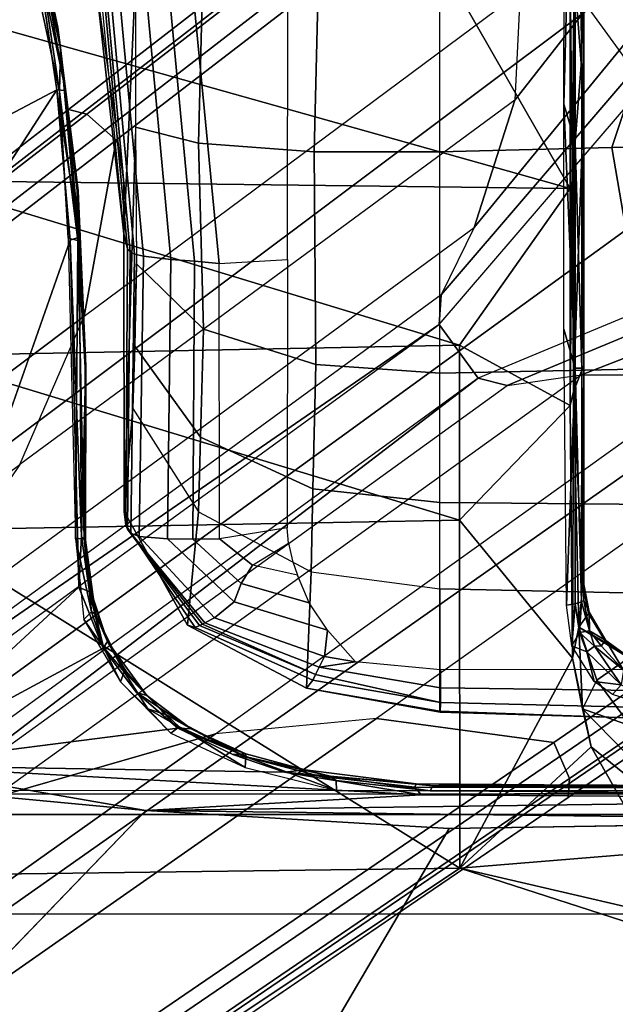
# Model space of a CAD drawing. Units: inches. Extents: x -14 to 241, y -6 to 114.
# Drawn here: x 29 to 30, y 20 to 22 of the extents above; entities that cross this region are included whole.
import ezdxf

# ---------------------------------------------------------------- set-up
doc = ezdxf.new("R2010")
doc.units = ezdxf.units.IN
doc.header["$MEASUREMENT"] = 0
for name, color, linetype in [('SEAT-BASE', 5, 'Continuous'), ('SEAT-CHASSIS', 5, 'Continuous'), ('SEAT-FABRIC', 5, 'Continuous')]:
    doc.layers.add(name, color=color, linetype=linetype)

# ---------------------------------------------------------------- blocks, each defined once
blk = doc.blocks.new('1COSM_MIDBACK_ARMS_0T')
at = {"layer": 'SEAT-BASE'}
for points in [[(-7.2914, 10.7637, 4.6922), (-0.4658, 1.9393, 7.7766), (-0.508, 1.9129, 7.8018), (-7.3323, 10.7417, 4.7197)], [(-7.2698, 10.763, 4.6427), (-0.4424, 1.9419, 7.726), (-0.4658, 1.9393, 7.7766), (-7.2914, 10.7637, 4.6922)], [(-0.4424, 1.9419, 7.726), (-0.9754, 2.6298, 7.4436), (-6.8454, 10.211, 4.77), (-7.2698, 10.763, 4.6427)], [(-7.3323, 10.7417, 4.7197), (-0.508, 1.9129, 7.8018), (-0.7962, 1.7036, 7.8317), (-7.4859, 10.63, 4.7496)], [(-7.4859, 10.63, 4.7496), (-0.7962, 1.7036, 7.8317), (-1.0852, 1.4936, 7.8418), (-7.6412, 10.5172, 4.7597)], [(-7.6412, 10.5172, 4.7597), (-1.0852, 1.4936, 7.8418), (-1.3742, 1.2836, 7.8317), (-7.7965, 10.4044, 4.7496)], [(-7.7965, 10.4044, 4.7496), (-1.3742, 1.2836, 7.8317), (-1.6623, 1.0743, 7.8018), (-7.9501, 10.2928, 4.7197)], [(-7.9501, 10.2928, 4.7197), (-1.6623, 1.0743, 7.8018), (-1.7004, 1.0423, 7.7766), (-7.9837, 10.2607, 4.6922)], [(-7.9837, 10.2607, 4.6922), (-1.7004, 1.0423, 7.7766), (-1.7101, 1.0208, 7.726), (-7.9897, 10.2399, 4.6427)], [(-7.9897, 10.2399, 4.6427), (-7.5959, 9.6658, 4.77), (-2.1997, 1.7404, 7.4436), (-1.7101, 1.0208, 7.726)], [(-6.8519, 10.1815, 4.7009), (-0.9834, 2.5971, 7.3655), (-0.9754, 2.6298, 7.4436), (-6.8454, 10.211, 4.77)], [(-6.8892, 10.1359, 4.6539), (-1.0298, 2.5447, 7.3173), (-0.9834, 2.5971, 7.3655), (-6.8519, 10.1815, 4.7009)], [(-6.9772, 10.0734, 4.5728), (-1.343, 2.6014, 7.1322), (-1.0298, 2.5447, 7.3173), (-6.8892, 10.1359, 4.6539)], [(-6.9772, 10.0734, 4.5728), (-1.343, 2.6014, 7.1322), (-1.0298, 2.5447, 7.3173), (-6.8892, 10.1359, 4.6539)], [(-7.0442, 10.0311, 4.4629), (-1.6073, 2.7163, 6.9012), (-1.343, 2.6014, 7.1322), (-6.9772, 10.0734, 4.5728)], [(-7.0442, 10.0311, 4.4629), (-1.6073, 2.7163, 6.9012), (-1.343, 2.6014, 7.1322), (-6.9772, 10.0734, 4.5728)], [(-7.1552, 9.976, 4.0039), (-7.0015, 9.7371, 3.5866), (-1.3582, 1.9698, 5.1688), (-2.1944, 3.1839, 6.0034)], [(-2.35, 3.0708, 6.0034), (-1.4537, 1.9004, 5.1688), (-7.097, 9.6677, 3.5866), (-7.2766, 9.8878, 4.0039)], [(-7.3634, 9.7992, 4.4629), (-2.0867, 2.368, 6.9012), (-2.2003, 2.7638, 6.4814), (-7.2999, 9.86, 4.2405)], [(-7.3634, 9.7992, 4.4629), (-2.0867, 2.368, 6.9012), (-2.2003, 2.7638, 6.4814), (-7.2999, 9.86, 4.2405)], [(-7.4243, 9.7486, 4.5728), (-2.0591, 2.0811, 7.1322), (-2.0867, 2.368, 6.9012), (-7.3634, 9.7992, 4.4629)], [(-7.4243, 9.7486, 4.5728), (-2.0591, 2.0811, 7.1322), (-2.0867, 2.368, 6.9012), (-7.3634, 9.7992, 4.4629)], [(-7.5109, 9.6842, 4.6539), (-2.102, 1.7658, 7.3173), (-2.0591, 2.0811, 7.1322), (-7.4243, 9.7486, 4.5728)], [(-7.5109, 9.6842, 4.6539), (-2.102, 1.7658, 7.3173), (-2.0591, 2.0811, 7.1322), (-7.4243, 9.7486, 4.5728)], [(-1.3582, 1.9698, 5.1688), (-1.4537, 1.9004, 5.1688), (-7.097, 9.6677, 3.5866), (-7.0015, 9.7371, 3.5866)], [(-7.5658, 9.6628, 4.7009), (-2.1661, 1.7378, 7.3655), (-2.102, 1.7658, 7.3173), (-7.5109, 9.6842, 4.6539)], [(-7.5959, 9.6658, 4.77), (-2.1997, 1.7404, 7.4436), (-2.1661, 1.7378, 7.3655), (-7.5658, 9.6628, 4.7009)], [(-1.3052, 1.9665, 6.3616), (-2.1944, 3.1839, 6.0034), (-1.9486, 2.9467, 6.4814), (-1.1852, 1.9075, 6.8147)], [(-2.1944, 3.1839, 6.0034), (-2.1944, 3.1839, 6.0034), (-1.3582, 1.9698, 5.1688), (-1.3052, 1.9665, 6.3616)], [(-1.4479, 1.7166, 6.8147), (-2.2003, 2.7638, 6.4814), (-2.35, 3.0708, 6.0034), (-1.4669, 1.849, 6.3616)], [(-1.4669, 1.849, 6.3616), (-1.4537, 1.9004, 5.1688), (-2.35, 3.0708, 6.0034)], [(-1.9486, 2.9467, 6.4814), (-1.1852, 1.9075, 6.8147), (-0.9585, 1.8354, 7.183), (-1.6073, 2.7163, 6.9012)], [(-2.0867, 2.368, 6.9012), (-1.4493, 1.4787, 7.183), (-1.4479, 1.7166, 6.8147), (-2.2003, 2.7638, 6.4814)], [(-0.9585, 1.8354, 7.183), (-1.6073, 2.7163, 6.9012), (-1.343, 2.6014, 7.1322), (-0.7657, 1.826, 7.3847)], [(-0.9834, 2.5971, 7.3655), (-0.4849, 1.9517, 7.5804), (-0.4759, 1.9843, 7.6596), (-0.9754, 2.6298, 7.4436)], [(-0.4759, 1.9843, 7.6596), (-0.4759, 1.9843, 7.6596), (-0.9754, 2.6298, 7.4436), (-0.4424, 1.9419, 7.726)], [(-1.343, 2.6014, 7.1322), (-0.7657, 1.826, 7.3847), (-0.5329, 1.8989, 7.5321), (-1.0298, 2.5447, 7.3173)], [(-1.0298, 2.5447, 7.3173), (-0.5329, 1.8989, 7.5321), (-0.4849, 1.9517, 7.5804), (-0.9834, 2.5971, 7.3655)], [(-1.5, 1.2924, 7.3847), (-2.0591, 2.0811, 7.1322), (-2.0867, 2.368, 6.9012), (-1.4493, 1.4787, 7.183)], [(-2.102, 1.7658, 7.3173), (-1.6412, 1.0936, 7.5321), (-1.5, 1.2924, 7.3847), (-2.0591, 2.0811, 7.1322)], [(-1.1535, 1.1794, 5.2912), (-1.4537, 1.9004, 5.1688), (-1.3582, 1.9698, 5.1688), (-0.7652, 1.4615, 5.2912)], [(-1.3052, 1.9665, 6.3616), (-1.3582, 1.9698, 5.1688), (-0.7652, 1.4615, 5.2912), (-0.7379, 1.4807, 6.5295)], [(-1.1852, 1.9075, 6.8147), (-1.3052, 1.9665, 6.3616), (-0.7379, 1.4807, 6.5295), (-0.6664, 1.4827, 7.024)], [(-1.1802, 1.1593, 6.5295), (-1.1535, 1.1794, 5.2912), (-1.4537, 1.9004, 5.1688), (-1.4669, 1.849, 6.3616)], [(-0.9585, 1.8354, 7.183), (-1.1852, 1.9075, 6.8147), (-0.6664, 1.4827, 7.024), (-0.5367, 1.5053, 7.3408)], [(-1.2042, 1.092, 7.024), (-1.1802, 1.1593, 6.5295), (-1.4669, 1.849, 6.3616), (-1.4479, 1.7166, 6.8147)], [(-0.7657, 1.826, 7.3847), (-0.9585, 1.8354, 7.183), (-0.5367, 1.5053, 7.3408), (-0.4276, 1.5653, 7.4928)], [(-2.1661, 1.7378, 7.3655), (-1.7063, 1.0642, 7.5804), (-1.6413, 1.0936, 7.5321), (-2.102, 1.7658, 7.3173)], [(-2.1997, 1.7404, 7.4436), (-1.7401, 1.0658, 7.6596), (-1.7063, 1.0642, 7.5804), (-2.1661, 1.7378, 7.3655)], [(-1.7101, 1.0208, 7.726), (-2.1997, 1.7404, 7.4436), (-1.7401, 1.0658, 7.6596)], [(-1.2657, 0.9756, 7.3408), (-1.2042, 1.092, 7.024), (-1.4479, 1.7166, 6.8147), (-1.4493, 1.4787, 7.183)], [(-1.0852, 1.4936, 7.8418), (-0.8526, 1.1736, 7.9511), (-0.4449, 1.415, 7.9388), (-0.7962, 1.7036, 7.8317)]]:
    blk.add_3dface(points, dxfattribs=at)
at = {"layer": 'SEAT-CHASSIS'}
for points in [[(-2.2304, 2.9451, 17.1789), (-3.7742, 4.037, 17.4544), (-3.7742, 0, 17.4544), (-2.2303, 0, 17.1789)], [(-3.5598, 3.7805, 17.5722), (-3.5598, 3.7805, 17.5722), (-2.5748, 1.1622, 17.4404), (-2.3258, 1.9329, 17.4093)], [(-3.5598, 3.7805, 17.5722), (-3.5598, 3.7805, 17.5722), (-2.3258, 1.9329, 17.4093), (-2.338, 2.8975, 17.3673)], [(-2.2231, 2.4917, 14.4659), (-2.2231, 2.4917, 14.4659), (-3.3692, 3.5977, 15.3348), (-2.1961, 2.7819, 14.4562)], [(-2.2304, 2.9451, 17.1789), (-2.2303, 0, 17.1789), (-2.1937, 0, 17.1513), (-2.1938, 2.9451, 17.1513)], [(-2.2231, 2.4917, 14.4659), (-2.2231, 2.4917, 14.4659), (-2.1428, 2.9547, 14.4475), (-2.1952, 2.0017, 14.4752)], [(-2.1428, 2.9547, 14.4475), (-2.1428, 2.9547, 14.4475), (-2.2231, 2.4917, 14.4659), (-2.1961, 2.7819, 14.4562)], [(-2.1549, 2.2454, 14.4736), (-2.1549, 2.2454, 14.4736), (-2.1952, 2.0017, 14.4752), (-2.1428, 2.9547, 14.4475)], [(-2.1938, 2.9451, 17.1513), (-2.1937, 0, 17.1513), (-2.1878, 0, 17.1058), (-2.188, 2.9451, 17.1059)], [(-2.0767, 2.435, 14.4743), (-2.0767, 2.435, 14.4743), (-2.1549, 2.2454, 14.4736), (-2.1428, 2.9547, 14.4475)], [(-1.8256, 2.611, 14.4886), (-1.8256, 2.611, 14.4886), (-2.1428, 2.9547, 14.4475), (-1.2077, 2.6265, 14.5417)], [(-2.1428, 2.9547, 14.4475), (-2.1428, 2.9547, 14.4475), (-1.9339, 2.5676, 14.4821), (-2.0767, 2.435, 14.4743)], [(-1.8256, 2.611, 14.4886), (-1.8256, 2.611, 14.4886), (-1.9339, 2.5676, 14.4821), (-2.1428, 2.9547, 14.4475)], [(-1.7242, 2.8982, 17.2822), (-1.7242, 2.8982, 17.2822), (-2.338, 2.8975, 17.3673), (-2.3258, 1.9329, 17.4093)], [(-1.7242, 2.8982, 17.2822), (-1.7242, 2.8982, 17.2822), (-2.3258, 1.9329, 17.4093), (-1.7062, 1.9337, 17.3664)], [(-1.7062, 1.9337, 17.3664), (-1.7062, 1.9337, 17.3664), (-1.4138, 2.8984, 17.2586), (-1.7242, 2.8982, 17.2822)], [(-1.3947, 1.9339, 17.3565), (-1.3947, 1.9339, 17.3565), (-1.4138, 2.8984, 17.2586), (-1.7062, 1.9337, 17.3664)], [(-1.1019, 2.8985, 17.251), (-1.1019, 2.8985, 17.251), (-1.4138, 2.8984, 17.2586), (-1.3947, 1.9339, 17.3565)], [(-1.3947, 1.9339, 17.3565), (-1.3947, 1.9339, 17.3565), (-1.116, 1.7368, 17.3767), (-1.1019, 2.8985, 17.251)], [(-0.7897, 2.8984, 17.2565), (-0.7897, 2.8984, 17.2565), (-1.1019, 2.8985, 17.251), (-1.116, 1.7368, 17.3767)], [(-1.116, 1.7368, 17.3767), (-1.116, 1.7368, 17.3767), (-0.7705, 1.934, 17.3613), (-0.7897, 2.8984, 17.2565)], [(-0.9431, 2.6454, 14.65), (-0.9431, 2.6454, 14.65), (-0.6832, 2.6845, 14.6633), (-0.6804, 2.7025, 14.6749)], [(-0.6215, 2.6922, 14.612), (-0.6215, 2.6922, 14.612), (-0.5756, 2.7071, 14.6566), (-0.8655, 2.6436, 14.639)], [(-0.5756, 2.7071, 14.6566), (-0.5756, 2.7071, 14.6566), (-0.6832, 2.6845, 14.6633), (-0.8655, 2.6436, 14.639)], [(-0.6832, 2.6845, 14.6633), (-0.6832, 2.6845, 14.6633), (-0.9431, 2.6454, 14.65), (-0.8655, 2.6436, 14.639)], [(-0.6839, 2.6881, 14.5893), (-0.6839, 2.6881, 14.5893), (-0.6215, 2.6922, 14.612), (-0.9417, 2.6346, 14.5768)], [(-0.8292, 2.6482, 14.6015), (-0.8292, 2.6482, 14.6015), (-0.9417, 2.6346, 14.5768), (-0.6215, 2.6922, 14.612)], [(-0.9402, 2.6503, 14.5645), (-0.9402, 2.6503, 14.5645), (-0.6839, 2.6881, 14.5893), (-0.9417, 2.6346, 14.5768)], [(-0.8655, 2.6436, 14.639), (-0.8655, 2.6436, 14.639), (-0.8292, 2.6482, 14.6015), (-0.6215, 2.6922, 14.612)], [(-0.9402, 2.6503, 14.5645), (-0.9402, 2.6503, 14.5645), (-1.2027, 2.6107, 14.554), (-1.2077, 2.6265, 14.5417)], [(-0.9417, 2.6346, 14.5768), (-0.9417, 2.6346, 14.5768), (-1.2027, 2.6107, 14.554), (-0.9402, 2.6503, 14.5645)], [(-1.1201, 2.6125, 14.5774), (-1.1201, 2.6125, 14.5774), (-0.9417, 2.6346, 14.5768), (-0.8292, 2.6482, 14.6015)], [(-1.1198, 2.614, 14.6124), (-1.1198, 2.614, 14.6124), (-1.1201, 2.6125, 14.5774), (-0.8292, 2.6482, 14.6015)], [(-1.1198, 2.614, 14.6124), (-1.1198, 2.614, 14.6124), (-0.8292, 2.6482, 14.6015), (-0.8655, 2.6436, 14.639)], [(-1.2084, 2.6129, 14.6203), (-1.2084, 2.6129, 14.6203), (-1.2045, 2.6301, 14.6319), (-1.7386, 2.6172, 14.5842)], [(-1.2084, 2.6129, 14.6203), (-1.2084, 2.6129, 14.6203), (-0.8655, 2.6436, 14.639), (-0.9431, 2.6454, 14.65)], [(-0.9431, 2.6454, 14.65), (-0.9431, 2.6454, 14.65), (-1.2045, 2.6301, 14.6319), (-1.2084, 2.6129, 14.6203)], [(-1.1198, 2.614, 14.6124), (-1.1198, 2.614, 14.6124), (-0.8655, 2.6436, 14.639), (-1.2084, 2.6129, 14.6203)], [(-1.1201, 2.6125, 14.5774), (-1.1201, 2.6125, 14.5774), (-1.2027, 2.6107, 14.554), (-0.9417, 2.6346, 14.5768)], [(-1.8696, 2.5883, 14.564), (-1.8696, 2.5883, 14.564), (-1.7386, 2.6172, 14.5842), (-1.8833, 2.602, 14.573)], [(-1.7386, 2.6172, 14.5842), (-1.7386, 2.6172, 14.5842), (-1.8696, 2.5883, 14.564), (-1.7399, 2.6015, 14.5663)], [(-1.2077, 2.6265, 14.5417), (-1.2077, 2.6265, 14.5417), (-1.7356, 2.6063, 14.5029), (-1.8256, 2.611, 14.4886)], [(-1.7386, 2.6172, 14.5842), (-1.7386, 2.6172, 14.5842), (-1.7399, 2.6015, 14.5663), (-1.2084, 2.6129, 14.6203)], [(-1.4345, 2.6001, 14.5854), (-1.4345, 2.6001, 14.5854), (-1.2084, 2.6129, 14.6203), (-1.7399, 2.6015, 14.5663)], [(-1.2077, 2.6265, 14.5417), (-1.2077, 2.6265, 14.5417), (-1.2027, 2.6107, 14.554), (-1.7356, 2.6063, 14.5029)], [(-1.4345, 2.6001, 14.5854), (-1.4345, 2.6001, 14.5854), (-1.1198, 2.614, 14.6124), (-1.2084, 2.6129, 14.6203)], [(-1.1198, 2.614, 14.6124), (-1.1198, 2.614, 14.6124), (-1.4345, 2.6001, 14.5854), (-1.1201, 2.6125, 14.5774)], [(-1.4345, 2.6001, 14.5854), (-1.4345, 2.6001, 14.5854), (-1.4323, 2.5989, 14.5506), (-1.1201, 2.6125, 14.5774)], [(-1.4323, 2.5989, 14.5506), (-1.4323, 2.5989, 14.5506), (-1.2027, 2.6107, 14.554), (-1.1201, 2.6125, 14.5774)], [(-1.994, 2.5368, 14.5638), (-1.994, 2.5368, 14.5638), (-1.9321, 2.5673, 14.5636), (-1.8833, 2.602, 14.573)], [(-1.9339, 2.5676, 14.4821), (-1.9339, 2.5676, 14.4821), (-1.8256, 2.611, 14.4886), (-1.8338, 2.5924, 14.5009)], [(-1.8833, 2.602, 14.573), (-1.8833, 2.602, 14.573), (-1.9321, 2.5673, 14.5636), (-1.8696, 2.5883, 14.564)], [(-1.7399, 2.6015, 14.5663), (-1.7399, 2.6015, 14.5663), (-1.8735, 2.5813, 14.5476), (-1.742, 2.5991, 14.5235)], [(-1.8696, 2.5883, 14.564), (-1.8696, 2.5883, 14.564), (-1.8735, 2.5813, 14.5476), (-1.7399, 2.6015, 14.5663)], [(-1.831, 2.5902, 14.516), (-1.831, 2.5902, 14.516), (-1.742, 2.5991, 14.5235), (-1.8735, 2.5813, 14.5476)], [(-1.8338, 2.5924, 14.5009), (-1.8338, 2.5924, 14.5009), (-1.8256, 2.611, 14.4886), (-1.7356, 2.6063, 14.5029)], [(-1.742, 2.5991, 14.5235), (-1.742, 2.5991, 14.5235), (-1.8338, 2.5924, 14.5009), (-1.7356, 2.6063, 14.5029)], [(-1.742, 2.5991, 14.5235), (-1.742, 2.5991, 14.5235), (-1.831, 2.5902, 14.516), (-1.8338, 2.5924, 14.5009)], [(-1.4323, 2.5989, 14.5506), (-1.4323, 2.5989, 14.5506), (-1.742, 2.5991, 14.5235), (-1.7356, 2.6063, 14.5029)], [(-1.742, 2.5991, 14.5235), (-1.742, 2.5991, 14.5235), (-1.4323, 2.5989, 14.5506), (-1.7399, 2.6015, 14.5663)], [(-1.4323, 2.5989, 14.5506), (-1.4323, 2.5989, 14.5506), (-1.4345, 2.6001, 14.5854), (-1.7399, 2.6015, 14.5663)], [(-1.4323, 2.5989, 14.5506), (-1.4323, 2.5989, 14.5506), (-1.7356, 2.6063, 14.5029), (-1.2027, 2.6107, 14.554)], [(-0.6452, 2.5953, 14.3894), (-0.6363, 2.5936, 14.362), (-1.1967, 2.5309, 14.2696), (-1.1036, 2.531, 14.2899)], [(-1.9223, 2.5603, 14.5006), (-1.9223, 2.5603, 14.5006), (-1.8735, 2.5813, 14.5476), (-1.9765, 2.5302, 14.5443)], [(-1.9321, 2.5673, 14.5636), (-1.9321, 2.5673, 14.5636), (-1.9765, 2.5302, 14.5443), (-1.8735, 2.5813, 14.5476)], [(-1.8338, 2.5924, 14.5009), (-1.8338, 2.5924, 14.5009), (-1.9223, 2.5603, 14.5006), (-1.9339, 2.5676, 14.4821)], [(-1.8735, 2.5813, 14.5476), (-1.8735, 2.5813, 14.5476), (-1.8696, 2.5883, 14.564), (-1.9321, 2.5673, 14.5636)], [(-1.831, 2.5902, 14.516), (-1.831, 2.5902, 14.516), (-1.9223, 2.5603, 14.5006), (-1.8338, 2.5924, 14.5009)], [(-1.9223, 2.5603, 14.5006), (-1.9223, 2.5603, 14.5006), (-1.831, 2.5902, 14.516), (-1.8735, 2.5813, 14.5476)], [(-0.7347, 2.5698, 14.462), (-0.7129, 2.5776, 14.3747), (-1.1967, 2.5309, 14.2696), (-1.2231, 2.5244, 14.3568)], [(-0.6363, 2.5936, 14.362), (-0.2469, 2.5342, 13.7993), (-0.743, 2.5103, 13.6429), (-1.1967, 2.5309, 14.2696)], [(-2.0767, 2.435, 14.4743), (-2.0767, 2.435, 14.4743), (-1.9339, 2.5676, 14.4821), (-2.0131, 2.5085, 14.4793)], [(-2.0186, 2.4902, 14.4959), (-2.0186, 2.4902, 14.4959), (-1.9339, 2.5676, 14.4821), (-1.9223, 2.5603, 14.5006)], [(-2.0131, 2.5085, 14.4793), (-2.0131, 2.5085, 14.4793), (-1.9339, 2.5676, 14.4821), (-2.0186, 2.4902, 14.4959)], [(-1.9764, 2.5263, 14.5056), (-1.9764, 2.5263, 14.5056), (-2.0186, 2.4902, 14.4959), (-1.9223, 2.5603, 14.5006)], [(-1.994, 2.5368, 14.5638), (-1.994, 2.5368, 14.5638), (-1.9765, 2.5302, 14.5443), (-1.9321, 2.5673, 14.5636)], [(-1.9764, 2.5263, 14.5056), (-1.9764, 2.5263, 14.5056), (-1.9223, 2.5603, 14.5006), (-1.9765, 2.5302, 14.5443)], [(-0.7403, 2.5573, 14.501), (-0.7382, 2.565, 14.4823), (-1.2286, 2.5197, 14.3773), (-1.2331, 2.5121, 14.3964)], [(-0.7382, 2.565, 14.4823), (-0.7347, 2.5698, 14.462), (-1.2231, 2.5244, 14.3568), (-1.2286, 2.5197, 14.3773)], [(-0.7481, 2.4933, 14.527), (-0.7408, 2.5417, 14.5172), (-1.2364, 2.4961, 14.4136), (-1.2421, 2.4474, 14.4251)], [(-0.7408, 2.5417, 14.5172), (-0.7403, 2.5573, 14.501), (-1.2331, 2.5121, 14.3964), (-1.2364, 2.4961, 14.4136)], [(-2.0856, 2.4471, 14.5607), (-2.0856, 2.4471, 14.5607), (-2.0424, 2.4882, 14.5596), (-1.994, 2.5368, 14.5638)], [(-2.0186, 2.4902, 14.4959), (-2.0186, 2.4902, 14.4959), (-1.9765, 2.5302, 14.5443), (-2.0528, 2.455, 14.5406)], [(-1.9765, 2.5302, 14.5443), (-1.9765, 2.5302, 14.5443), (-2.0424, 2.4882, 14.5596), (-2.0528, 2.455, 14.5406)], [(-1.9765, 2.5302, 14.5443), (-1.9765, 2.5302, 14.5443), (-1.994, 2.5368, 14.5638), (-2.0424, 2.4882, 14.5596)], [(-2.0186, 2.4902, 14.4959), (-2.0186, 2.4902, 14.4959), (-1.9764, 2.5263, 14.5056), (-1.9765, 2.5302, 14.5443)], [(-1.7153, 2.5276, 14.2507), (-1.6909, 2.5303, 14.1624), (-1.8934, 2.4177, 14.1194), (-1.8971, 2.4039, 14.2077)], [(-1.7226, 2.5247, 14.2713), (-1.7153, 2.5276, 14.2507), (-1.8971, 2.4039, 14.2077), (-1.8941, 2.3964, 14.2269)], [(-1.7267, 2.5218, 14.283), (-1.7226, 2.5247, 14.2713), (-1.8941, 2.3964, 14.2269), (-1.8915, 2.3911, 14.2378)], [(-1.6909, 2.5303, 14.1624), (-1.5077, 2.5148, 13.6924), (-1.6916, 2.3983, 13.6271), (-1.8934, 2.4177, 14.1194)], [(-1.2331, 2.5121, 14.3964), (-1.2286, 2.5197, 14.3773), (-1.7226, 2.5247, 14.2713), (-1.7295, 2.5188, 14.291)], [(-1.2286, 2.5197, 14.3773), (-1.2231, 2.5244, 14.3568), (-1.7153, 2.5276, 14.2507), (-1.7226, 2.5247, 14.2713)], [(-1.2231, 2.5244, 14.3568), (-1.1967, 2.5309, 14.2696), (-1.6909, 2.5303, 14.1624), (-1.7153, 2.5276, 14.2507)], [(-1.1967, 2.5309, 14.2696), (-0.743, 2.5103, 13.6429), (-1.0187, 2.5103, 13.5561), (-1.6909, 2.5303, 14.1624)], [(-1.6909, 2.5303, 14.1624), (-1.0187, 2.5103, 13.5561), (-1.2503, 2.5086, 13.5084), (-1.5077, 2.5148, 13.6924)], [(-2.0767, 2.435, 14.4743), (-2.0767, 2.435, 14.4743), (-2.0131, 2.5085, 14.4793), (-2.0778, 2.411, 14.4938)], [(-2.0778, 2.411, 14.4938), (-2.0778, 2.411, 14.4938), (-2.0131, 2.5085, 14.4793), (-2.0186, 2.4902, 14.4959)], [(-1.7295, 2.5188, 14.291), (-1.7267, 2.5218, 14.283), (-1.8915, 2.3911, 14.2378), (-1.8891, 2.3866, 14.2455)], [(-1.7357, 2.504, 14.3091), (-1.7295, 2.5188, 14.291), (-1.8891, 2.3866, 14.2455), (-1.88, 2.3699, 14.2649)], [(-1.2364, 2.4961, 14.4136), (-1.2331, 2.5121, 14.3964), (-1.7295, 2.5188, 14.291), (-1.7357, 2.504, 14.3091)], [(-1.3968, 2.5112, 13.5675), (-1.5077, 2.5148, 13.6924), (-1.6916, 2.3983, 13.6271), (-1.5585, 2.3947, 13.4664)], [(-1.2503, 2.5086, 13.5084), (-1.3968, 2.5112, 13.5675), (-1.5585, 2.3947, 13.4664), (-1.3663, 2.3895, 13.3679)], [(-1.5077, 2.5148, 13.6924), (-1.2503, 2.5086, 13.5084), (-1.3968, 2.5112, 13.5675)], [(-1.0067, 2.5103, 13.5598), (-1.2503, 2.5086, 13.5084), (-1.3663, 2.3895, 13.3679), (-1.0351, 2.398, 13.3752)], [(-0.743, 2.5103, 13.6429), (-1.0067, 2.5103, 13.5598), (-1.0351, 2.398, 13.3752), (-0.5953, 2.3866, 13.4896)], [(-2.2408, 1.0636, 14.5006), (-2.2408, 1.0636, 14.5006), (-2.2549, 1.9519, 14.4927), (-2.2231, 2.4917, 14.4659)], [(-2.2024, 0.9482, 14.496), (-2.2024, 0.9482, 14.496), (-2.2408, 1.0636, 14.5006), (-2.2231, 2.4917, 14.4659)], [(-2.2231, 2.4917, 14.4659), (-2.2231, 2.4917, 14.4659), (-2.1952, 2.0017, 14.4752), (-2.2024, 0.9482, 14.496)], [(-2.0778, 2.411, 14.4938), (-2.0778, 2.411, 14.4938), (-2.0186, 2.4902, 14.4959), (-2.0528, 2.455, 14.5406)], [(-1.7398, 2.4536, 14.3224), (-1.7357, 2.504, 14.3091), (-1.88, 2.3699, 14.2649), (-1.8515, 2.3346, 14.2908)], [(-1.2421, 2.4474, 14.4251), (-1.2364, 2.4961, 14.4136), (-1.7357, 2.504, 14.3091), (-1.7398, 2.4536, 14.3224)], [(-0.755, 2.4513, 14.5275), (-0.7481, 2.4933, 14.527), (-1.2421, 2.4474, 14.4251), (-1.2456, 2.4051, 14.4266)], [(-2.0856, 2.4471, 14.5607), (-2.0856, 2.4471, 14.5607), (-2.0742, 2.4326, 14.5511), (-2.0424, 2.4882, 14.5596)], [(-2.0424, 2.4882, 14.5596), (-2.0424, 2.4882, 14.5596), (-2.0742, 2.4326, 14.5511), (-2.0528, 2.455, 14.5406)], [(-2.1275, 2.3142, 14.5465), (-2.1275, 2.3142, 14.5465), (-2.0778, 2.411, 14.4938), (-2.0528, 2.455, 14.5406)], [(-2.1275, 2.3142, 14.5465), (-2.1275, 2.3142, 14.5465), (-2.0528, 2.455, 14.5406), (-2.0742, 2.4326, 14.5511)], [(-2.1468, 2.3151, 14.5593), (-2.1468, 2.3151, 14.5593), (-2.0742, 2.4326, 14.5511), (-2.0856, 2.4471, 14.5607)], [(-1.7401, 2.4083, 14.3249), (-1.7398, 2.4536, 14.3224), (-1.8515, 2.3346, 14.2908), (-1.8191, 2.322, 14.306)], [(-1.2456, 2.4051, 14.4266), (-1.2421, 2.4474, 14.4251), (-1.7398, 2.4536, 14.3224), (-1.7401, 2.4083, 14.3249)], [(-0.7628, 2.408, 14.5263), (-0.755, 2.4513, 14.5275), (-1.2456, 2.4051, 14.4266), (-1.2493, 2.3616, 14.4262)], [(-2.0767, 2.435, 14.4743), (-2.0767, 2.435, 14.4743), (-2.1233, 2.3369, 14.4755), (-2.1549, 2.2454, 14.4736)], [(-2.0742, 2.4326, 14.5511), (-2.0742, 2.4326, 14.5511), (-2.1468, 2.3151, 14.5593), (-2.1275, 2.3142, 14.5465)], [(-2.0767, 2.435, 14.4743), (-2.0767, 2.435, 14.4743), (-2.1222, 2.3138, 14.4934), (-2.1233, 2.3369, 14.4755)], [(-2.1222, 2.3138, 14.4934), (-2.1222, 2.3138, 14.4934), (-2.0767, 2.435, 14.4743), (-2.0778, 2.411, 14.4938)], [(-2.0778, 2.411, 14.4938), (-2.0778, 2.411, 14.4938), (-2.1275, 2.3142, 14.5465), (-2.1222, 2.3138, 14.4934)], [(-1.8971, 2.4039, 14.2077), (-1.8934, 2.4177, 14.1194), (-2.0052, 2.206, 14.0929), (-1.9914, 2.1948, 14.1825)], [(-1.8934, 2.4177, 14.1194), (-1.6916, 2.3983, 13.6271), (-1.7981, 2.1974, 13.5922), (-2.0052, 2.206, 14.0929)], [(-1.8941, 2.3964, 14.2269), (-1.8971, 2.4039, 14.2077), (-1.9914, 2.1948, 14.1825), (-1.981, 2.1897, 14.2016)], [(-1.7396, 2.3608, 14.3255), (-1.7401, 2.4083, 14.3249), (-1.8191, 2.322, 14.306), (-1.7863, 2.3022, 14.3159)], [(-1.2493, 2.3616, 14.4262), (-1.2456, 2.4051, 14.4266), (-1.7401, 2.4083, 14.3249), (-1.7396, 2.3608, 14.3255)], [(-0.7319, 2.2389, 14.5326), (-0.7628, 2.408, 14.5263), (-1.2493, 2.3616, 14.4262), (-1.2424, 2.2395, 14.4277)], [(-1.8915, 2.3911, 14.2378), (-1.8941, 2.3964, 14.2269), (-1.981, 2.1897, 14.2016)], [(-1.8891, 2.3866, 14.2455), (-1.8915, 2.3911, 14.2378), (-1.981, 2.1897, 14.2016), (-1.968, 2.1834, 14.2204)], [(-1.88, 2.3699, 14.2649), (-1.8891, 2.3866, 14.2455), (-1.968, 2.1834, 14.2204), (-1.9491, 2.1737, 14.2416)], [(-1.5585, 2.3947, 13.4664), (-1.6916, 2.3983, 13.6271), (-1.7981, 2.1974, 13.5922), (-1.6503, 2.1944, 13.4132)], [(-1.3663, 2.3895, 13.3679), (-1.5585, 2.3947, 13.4664), (-1.6503, 2.1944, 13.4132), (-1.4294, 2.1895, 13.2967)], [(-1.0351, 2.398, 13.3752), (-1.3663, 2.3895, 13.3679), (-1.4294, 2.1895, 13.2967), (-1.0507, 2.1925, 13.2859)], [(-0.5953, 2.3866, 13.4896), (-1.0351, 2.398, 13.3752), (-1.0507, 2.1925, 13.2859), (-0.4649, 2.1783, 13.429)], [(-1.8515, 2.3346, 14.2908), (-1.88, 2.3699, 14.2649), (-1.9491, 2.1737, 14.2416), (-1.9023, 2.1687, 14.2757)], [(-1.7201, 2.2401, 14.3295), (-1.7396, 2.3608, 14.3255), (-1.7863, 2.3022, 14.3159), (-1.7475, 2.238, 14.3238)], [(-1.2493, 2.3616, 14.4262), (-1.2424, 2.2395, 14.4277), (-1.7201, 2.2401, 14.3295), (-1.7396, 2.3608, 14.3255)], [(-2.1509, 2.2084, 14.4939), (-2.1509, 2.2084, 14.4939), (-2.1549, 2.2454, 14.4736), (-2.1233, 2.3369, 14.4755)], [(-2.1509, 2.2084, 14.4939), (-2.1509, 2.2084, 14.4939), (-2.1233, 2.3369, 14.4755), (-2.1222, 2.3138, 14.4934)], [(-1.8191, 2.322, 14.306), (-1.8515, 2.3346, 14.2908), (-1.9023, 2.1687, 14.2757), (-1.8537, 2.2015, 14.2976)], [(-2.1468, 2.3151, 14.5593), (-2.1468, 2.3151, 14.5593), (-2.1877, 2.1524, 14.5661), (-2.1275, 2.3142, 14.5465)], [(-2.1275, 2.3142, 14.5465), (-2.1275, 2.3142, 14.5465), (-2.1877, 2.1524, 14.5661), (-2.1695, 2.1531, 14.5543)], [(-2.162, 2.1641, 14.5367), (-2.162, 2.1641, 14.5367), (-2.1275, 2.3142, 14.5465), (-2.1695, 2.1531, 14.5543)], [(-2.162, 2.1641, 14.5367), (-2.162, 2.1641, 14.5367), (-2.1509, 2.2084, 14.4939), (-2.1275, 2.3142, 14.5465)], [(-2.1275, 2.3142, 14.5465), (-2.1275, 2.3142, 14.5465), (-2.1509, 2.2084, 14.4939), (-2.1222, 2.3138, 14.4934)], [(-1.7863, 2.3022, 14.3159), (-1.8191, 2.322, 14.306), (-1.8537, 2.2015, 14.2976), (-1.8044, 2.2222, 14.3121)], [(-1.7863, 2.3022, 14.3159), (-1.7475, 2.238, 14.3238), (-1.7789, 2.2309, 14.3174), (-1.8044, 2.2222, 14.3121)], [(-2.1952, 2.0017, 14.4752), (-2.1952, 2.0017, 14.4752), (-2.1549, 2.2454, 14.4736), (-2.1817, 2.0129, 14.4839)], [(-2.1759, 2.0106, 14.495), (-2.1759, 2.0106, 14.495), (-2.1817, 2.0129, 14.4839), (-2.1549, 2.2454, 14.4736)], [(-2.1549, 2.2454, 14.4736), (-2.1549, 2.2454, 14.4736), (-2.1509, 2.2084, 14.4939), (-2.1759, 2.0106, 14.495)], [(-2.1759, 2.0106, 14.495), (-2.1759, 2.0106, 14.495), (-2.1509, 2.2084, 14.4939), (-2.162, 2.1641, 14.5367)], [(-1.9914, 2.1948, 14.1825), (-2.0052, 2.206, 14.0929), (-2.0479, 1.968, 14.127), (-2.0311, 1.9675, 14.1683)], [(-2.0479, 1.968, 14.127), (-2.0052, 2.206, 14.0929), (-2.0464, 1.9685, 14.0748)], [(-2.0052, 2.206, 14.0929), (-1.7981, 2.1974, 13.5922), (-1.8284, 1.9685, 13.5797), (-2.0464, 1.9685, 14.0748)], [(-1.981, 2.1897, 14.2016), (-1.9914, 2.1948, 14.1825), (-2.0311, 1.9675, 14.1683), (-2.031, 1.9675, 14.1685)], [(-1.6503, 2.1944, 13.4132), (-1.7981, 2.1974, 13.5922), (-1.8284, 1.9685, 13.5797), (-1.6748, 1.9685, 13.3957)], [(-1.4294, 2.1895, 13.2967), (-1.6503, 2.1944, 13.4132), (-1.6748, 1.9685, 13.3957), (-1.4445, 1.9685, 13.2746)], [(-1.0507, 2.1925, 13.2859), (-1.4294, 2.1895, 13.2967), (-1.4445, 1.9685, 13.2746), (-1.0507, 1.9685, 13.259)], [(-0.4649, 2.1783, 13.429), (-1.0507, 2.1925, 13.2859), (-1.0507, 1.9685, 13.259), (-0.3228, 1.9685, 13.4338)], [(-1.968, 2.1834, 14.2204), (-1.981, 2.1897, 14.2016), (-2.031, 1.9675, 14.1685), (-2.005, 1.9673, 14.205)], [(-1.9583, 2.1188, 14.2396), (-1.968, 2.1834, 14.2204), (-2.005, 1.9673, 14.205), (-1.973, 1.9674, 14.2366)], [(-1.9491, 2.1737, 14.2416), (-1.968, 2.1834, 14.2204), (-1.9583, 2.1188, 14.2396)], [(-1.9023, 2.1687, 14.2757), (-1.9491, 2.1737, 14.2416), (-1.9583, 2.1188, 14.2396)], [(-2.1695, 2.1531, 14.5543), (-2.1695, 2.1531, 14.5543), (-2.1882, 1.9861, 14.5647), (-2.162, 2.1641, 14.5367)], [(-2.1794, 1.9811, 14.5439), (-2.1794, 1.9811, 14.5439), (-2.162, 2.1641, 14.5367), (-2.1882, 1.9861, 14.5647)], [(-2.1759, 2.0106, 14.495), (-2.1759, 2.0106, 14.495), (-2.162, 2.1641, 14.5367), (-2.1794, 1.9811, 14.5439)], [(-2.1877, 2.1524, 14.5661), (-2.1877, 2.1524, 14.5661), (-2.1882, 1.9861, 14.5647), (-2.1695, 2.1531, 14.5543)], [(-2.2024, 0.9482, 14.496), (-2.2024, 0.9482, 14.496), (-2.1952, 2.0017, 14.4752), (-2.1837, 0.9487, 14.5092)], [(-2.1952, 2.0017, 14.4752), (-2.1952, 2.0017, 14.4752), (-2.1817, 2.0129, 14.4839), (-2.1837, 0.9487, 14.5092)], [(-2.1759, 2.0106, 14.495), (-2.1759, 2.0106, 14.495), (-2.1837, 0.9487, 14.5092), (-2.1817, 2.0129, 14.4839)], [(-2.1767, 1.9302, 14.506), (-2.1767, 1.9302, 14.506), (-2.1837, 0.9487, 14.5092), (-2.1759, 2.0106, 14.495)], [(-2.1794, 1.9811, 14.5439), (-2.1794, 1.9811, 14.5439), (-2.1767, 1.9302, 14.506), (-2.1759, 2.0106, 14.495)], [(-2.1872, 0, 14.5757), (-2.1872, 0, 14.5757), (-2.1882, 1.9861, 14.5647), (-2.1938, 0.9292, 14.5866)], [(-2.1872, 0, 14.5757), (-2.1872, 0, 14.5757), (-2.1794, 1.9811, 14.5439), (-2.1882, 1.9861, 14.5647)], [(-2.1794, 1.9811, 14.5439), (-2.1794, 1.9811, 14.5439), (-2.1872, 0, 14.5757), (-2.1812, 0.9635, 14.5247)], [(-2.1812, 0.9635, 14.5247), (-2.1812, 0.9635, 14.5247), (-2.1767, 1.9302, 14.506), (-2.1794, 1.9811, 14.5439)], [(-2.0464, 1.9685, 14.0748), (-1.8284, 1.9685, 13.5797), (-1.8371, 1.5847, 13.5723), (-2.0588, 1.6173, 14.0805)], [(-2.0464, 1.9685, 14.0748), (-2.0588, 1.6173, 14.0805), (-2.058, 1.6309, 14.1245), (-2.0479, 1.968, 14.127)], [(-2.0479, 1.968, 14.127), (-2.058, 1.6309, 14.1245), (-2.04, 1.602, 14.1687), (-2.031, 1.9675, 14.1685)], [(-2.031, 1.9675, 14.1685), (-2.04, 1.602, 14.1687), (-2.0101, 1.5776, 14.209), (-2.005, 1.9673, 14.205)], [(-2.005, 1.9673, 14.205), (-2.0101, 1.5776, 14.209), (-1.9722, 1.5562, 14.2439), (-1.973, 1.9674, 14.2366)], [(-1.8284, 1.9685, 13.5797), (-1.6748, 1.9685, 13.3957), (-1.6782, 1.5853, 13.3825), (-1.8371, 1.5847, 13.5723)], [(-1.6748, 1.9685, 13.3957), (-1.4445, 1.9685, 13.2746), (-1.4372, 1.5952, 13.2584), (-1.6782, 1.5853, 13.3825)], [(-1.4445, 1.9685, 13.2746), (-1.0507, 1.9685, 13.259), (-1.0428, 1.6626, 13.2491), (-1.4372, 1.5952, 13.2584)], [(-0.683, 1.5426, 13.3387), (-1.0428, 1.6626, 13.2491), (-1.0507, 1.9685, 13.259), (-0.3228, 1.9685, 13.4338)], [(-2.3258, 1.9329, 17.4093), (-2.3258, 1.9329, 17.4093), (-2.5748, 1.1622, 17.4404), (-2.4406, 1.4376, 17.4292)], [(-2.4406, 1.4376, 17.4292), (-2.4406, 1.4376, 17.4292), (-2.2977, 1.5927, 17.4171), (-2.3258, 1.9329, 17.4093)], [(-1.7062, 1.9337, 17.3664), (-1.7062, 1.9337, 17.3664), (-2.3258, 1.9329, 17.4093), (-1.9522, 1.7326, 17.3918)], [(-2.2977, 1.5927, 17.4171), (-2.2977, 1.5927, 17.4171), (-2.1095, 1.6991, 17.4026), (-2.3258, 1.9329, 17.4093)], [(-1.9522, 1.7326, 17.3918), (-1.9522, 1.7326, 17.3918), (-2.3258, 1.9329, 17.4093), (-2.1095, 1.6991, 17.4026)], [(-2.1812, 0.9635, 14.5247), (-2.1812, 0.9635, 14.5247), (-2.1837, 0.9487, 14.5092), (-2.1767, 1.9302, 14.506)], [(-1.7062, 1.9337, 17.3664), (-1.7062, 1.9337, 17.3664), (-1.9522, 1.7326, 17.3918), (-1.5024, 1.737, 17.3739)], [(-1.7062, 1.9337, 17.3664), (-1.7062, 1.9337, 17.3664), (-1.5024, 1.737, 17.3739), (-1.3947, 1.9339, 17.3565)], [(-1.3947, 1.9339, 17.3565), (-1.3947, 1.9339, 17.3565), (-1.5024, 1.737, 17.3739), (-1.116, 1.7368, 17.3767)], [(-0.7297, 1.7367, 17.3794), (-0.7297, 1.7367, 17.3794), (-0.7705, 1.934, 17.3613), (-1.116, 1.7368, 17.3767)], [(-1.9522, 1.7326, 17.3918), (-1.9522, 1.7326, 17.3918), (-1.4776, 1.7309, 17.3713), (-1.5024, 1.737, 17.3739)], [(-1.9302, 1.7335, 17.2861), (-1.9302, 1.7335, 17.2861), (-1.8575, 1.7435, 17.2944), (-1.8555, 1.7281, 17.301)], [(-1.8575, 1.7435, 17.2944), (-1.8575, 1.7435, 17.2944), (-1.3661, 1.7483, 17.2786), (-1.4359, 1.7281, 17.2875)], [(-1.8555, 1.7281, 17.301), (-1.8555, 1.7281, 17.301), (-1.8575, 1.7435, 17.2944), (-1.4359, 1.7281, 17.2875)], [(-1.0674, 1.7329, 17.3718), (-1.0674, 1.7329, 17.3718), (-0.7297, 1.7367, 17.3794), (-1.5024, 1.737, 17.3739)], [(-1.0674, 1.7329, 17.3718), (-1.0674, 1.7329, 17.3718), (-1.5024, 1.737, 17.3739), (-1.4776, 1.7309, 17.3713)], [(-1.3661, 1.7483, 17.2786), (-1.3661, 1.7483, 17.2786), (-0.9661, 1.7483, 17.2802), (-1.4359, 1.7281, 17.2875)], [(-1.4359, 1.7281, 17.2875), (-1.4359, 1.7281, 17.2875), (-0.9661, 1.7483, 17.2802), (-1.0331, 1.728, 17.2875)], [(-0.7296, 1.7297, 17.3763), (-0.7296, 1.7297, 17.3763), (-0.7297, 1.7367, 17.3794), (-1.0674, 1.7329, 17.3718)], [(-0.2284, 1.7282, 17.312), (-0.2284, 1.7282, 17.312), (-1.0331, 1.728, 17.2875), (-0.9661, 1.7483, 17.2802)], [(-0.2427, 1.7463, 17.3038), (-0.2427, 1.7463, 17.3038), (-0.2284, 1.7282, 17.312), (-0.9661, 1.7483, 17.2802)], [(-2.1095, 1.6991, 17.4026), (-2.1095, 1.6991, 17.4026), (-2.042, 1.7145, 17.3969), (-1.9522, 1.7326, 17.3918)], [(-1.9522, 1.7326, 17.3918), (-1.9522, 1.7326, 17.3918), (-2.042, 1.7145, 17.3969), (-1.8967, 1.7212, 17.3782)], [(-1.8967, 1.7212, 17.3782), (-1.8967, 1.7212, 17.3782), (-2.042, 1.7145, 17.3969), (-1.9909, 1.6895, 17.3669)], [(-1.9933, 1.6938, 17.2674), (-1.9933, 1.6938, 17.2674), (-1.9302, 1.7335, 17.2861), (-1.9407, 1.7069, 17.2795)], [(-1.9513, 1.6321, 17.3056), (-1.9513, 1.6321, 17.3056), (-1.8967, 1.7212, 17.3782), (-1.9909, 1.6895, 17.3669)], [(-1.8967, 1.7212, 17.3782), (-1.8967, 1.7212, 17.3782), (-1.4776, 1.7309, 17.3713), (-1.9522, 1.7326, 17.3918)], [(-1.9513, 1.6321, 17.3056), (-1.9513, 1.6321, 17.3056), (-1.9251, 1.6718, 17.3344), (-1.8967, 1.7212, 17.3782)], [(-1.9062, 1.7199, 17.2922), (-1.9062, 1.7199, 17.2922), (-1.9407, 1.7069, 17.2795), (-1.9302, 1.7335, 17.2861)], [(-1.9407, 1.7069, 17.2795), (-1.9407, 1.7069, 17.2795), (-1.9062, 1.7199, 17.2922), (-1.9304, 1.6936, 17.2883)], [(-1.9033, 1.7025, 17.3049), (-1.9033, 1.7025, 17.3049), (-1.9304, 1.6936, 17.2883), (-1.9062, 1.7199, 17.2922)], [(-1.8555, 1.7281, 17.301), (-1.8555, 1.7281, 17.301), (-1.9062, 1.7199, 17.2922), (-1.9302, 1.7335, 17.2861)], [(-1.8967, 1.7212, 17.3782), (-1.8967, 1.7212, 17.3782), (-1.9251, 1.6718, 17.3344), (-1.8727, 1.7041, 17.3578)], [(-1.8555, 1.7281, 17.301), (-1.8555, 1.7281, 17.301), (-1.8517, 1.7167, 17.3145), (-1.9062, 1.7199, 17.2922)], [(-1.8517, 1.7167, 17.3145), (-1.8517, 1.7167, 17.3145), (-1.9033, 1.7025, 17.3049), (-1.9062, 1.7199, 17.2922)], [(-1.8967, 1.7212, 17.3782), (-1.8967, 1.7212, 17.3782), (-1.8204, 1.7144, 17.3639), (-1.4776, 1.7309, 17.3713)], [(-1.8204, 1.7144, 17.3639), (-1.8204, 1.7144, 17.3639), (-1.8967, 1.7212, 17.3782), (-1.8727, 1.7041, 17.3578)], [(-1.4359, 1.7281, 17.2875), (-1.4359, 1.7281, 17.2875), (-1.8517, 1.7167, 17.3145), (-1.8555, 1.7281, 17.301)], [(-1.4359, 1.7281, 17.2875), (-1.4359, 1.7281, 17.2875), (-1.4357, 1.7162, 17.3024), (-1.8517, 1.7167, 17.3145)], [(-1.4307, 1.7126, 17.3418), (-1.4307, 1.7126, 17.3418), (-1.4776, 1.7309, 17.3713), (-1.8204, 1.7144, 17.3639)], [(-1.0674, 1.7329, 17.3718), (-1.0674, 1.7329, 17.3718), (-1.4776, 1.7309, 17.3713), (-0.7296, 1.7297, 17.3763)], [(-0.9548, 1.7126, 17.3465), (-0.9548, 1.7126, 17.3465), (-0.7296, 1.7297, 17.3763), (-1.4776, 1.7309, 17.3713)], [(-0.9548, 1.7126, 17.3465), (-0.9548, 1.7126, 17.3465), (-1.4776, 1.7309, 17.3713), (-1.4307, 1.7126, 17.3418)], [(-1.0331, 1.728, 17.2875), (-1.0331, 1.728, 17.2875), (-1.4357, 1.7162, 17.3024), (-1.4359, 1.7281, 17.2875)], [(-1.4357, 1.7162, 17.3024), (-1.4357, 1.7162, 17.3024), (-1.0331, 1.728, 17.2875), (-0.8819, 1.7162, 17.3042)], [(-0.2284, 1.7282, 17.312), (-0.2284, 1.7282, 17.312), (-0.8819, 1.7162, 17.3042), (-1.0331, 1.728, 17.2875)], [(-0.7296, 1.7297, 17.3763), (-0.7296, 1.7297, 17.3763), (-0.9548, 1.7126, 17.3465), (0.6382, 1.7128, 17.4084)], [(0.6002, 1.7153, 17.3616), (0.6002, 1.7153, 17.3616), (-0.8819, 1.7162, 17.3042), (0.5754, 1.7286, 17.3436)], [(-0.8819, 1.7162, 17.3042), (-0.8819, 1.7162, 17.3042), (-0.2284, 1.7282, 17.312), (0.5754, 1.7286, 17.3436)], [(-2.0722, 1.6296, 17.3522), (-2.0722, 1.6296, 17.3522), (-2.042, 1.7145, 17.3969), (-2.3075, 1.4557, 17.388)], [(-2.1095, 1.6991, 17.4026), (-2.1095, 1.6991, 17.4026), (-2.3075, 1.4557, 17.388), (-2.042, 1.7145, 17.3969)], [(-2.042, 1.7145, 17.3969), (-2.042, 1.7145, 17.3969), (-2.0722, 1.6296, 17.3522), (-1.9909, 1.6895, 17.3669)], [(-1.9996, 1.6461, 17.2394), (-1.9996, 1.6461, 17.2394), (-1.9933, 1.6938, 17.2674), (-1.9407, 1.7069, 17.2795)], [(-1.9304, 1.6936, 17.2883), (-1.9304, 1.6936, 17.2883), (-1.9996, 1.6461, 17.2394), (-1.9407, 1.7069, 17.2795)], [(-1.9033, 1.7025, 17.3049), (-1.9033, 1.7025, 17.3049), (-1.9298, 1.6813, 17.2995), (-1.9304, 1.6936, 17.2883)], [(-1.9298, 1.6813, 17.2995), (-1.9298, 1.6813, 17.2995), (-1.9033, 1.7025, 17.3049), (-1.9206, 1.6731, 17.3252)], [(-1.9251, 1.6718, 17.3344), (-1.9251, 1.6718, 17.3344), (-1.8702, 1.7029, 17.3505), (-1.8727, 1.7041, 17.3578)], [(-1.9251, 1.6718, 17.3344), (-1.9251, 1.6718, 17.3344), (-1.9206, 1.6731, 17.3252), (-1.8702, 1.7029, 17.3505)], [(-1.8702, 1.7029, 17.3505), (-1.8702, 1.7029, 17.3505), (-1.9206, 1.6731, 17.3252), (-1.9033, 1.7025, 17.3049)], [(-1.8517, 1.7167, 17.3145), (-1.8517, 1.7167, 17.3145), (-1.8495, 1.7123, 17.3312), (-1.9033, 1.7025, 17.3049)], [(-1.9033, 1.7025, 17.3049), (-1.9033, 1.7025, 17.3049), (-1.8495, 1.7123, 17.3312), (-1.8702, 1.7029, 17.3505)], [(-1.8702, 1.7029, 17.3505), (-1.8702, 1.7029, 17.3505), (-1.8204, 1.7144, 17.3639), (-1.8727, 1.7041, 17.3578)], [(-1.8209, 1.7126, 17.3589), (-1.8209, 1.7126, 17.3589), (-1.8204, 1.7144, 17.3639), (-1.8702, 1.7029, 17.3505)], [(-1.8495, 1.7123, 17.3312), (-1.8495, 1.7123, 17.3312), (-1.8209, 1.7126, 17.3589), (-1.8702, 1.7029, 17.3505)], [(-1.4357, 1.7162, 17.3024), (-1.4357, 1.7162, 17.3024), (-1.8495, 1.7123, 17.3312), (-1.8517, 1.7167, 17.3145)], [(-1.4357, 1.7162, 17.3024), (-1.4357, 1.7162, 17.3024), (-1.0194, 1.7126, 17.3157), (-1.8495, 1.7123, 17.3312)], [(-1.8209, 1.7126, 17.3589), (-1.8209, 1.7126, 17.3589), (-1.8495, 1.7123, 17.3312), (-1.4307, 1.7126, 17.3418)], [(-1.0194, 1.7126, 17.3157), (-1.0194, 1.7126, 17.3157), (-1.4307, 1.7126, 17.3418), (-1.8495, 1.7123, 17.3312)], [(-1.8204, 1.7144, 17.3639), (-1.8204, 1.7144, 17.3639), (-1.8209, 1.7126, 17.3589), (-1.4307, 1.7126, 17.3418)], [(-1.0194, 1.7126, 17.3157), (-1.0194, 1.7126, 17.3157), (-1.4357, 1.7162, 17.3024), (-0.8819, 1.7162, 17.3042)], [(-0.9548, 1.7126, 17.3465), (-0.9548, 1.7126, 17.3465), (-1.4307, 1.7126, 17.3418), (-1.0194, 1.7126, 17.3157)], [(-0.8819, 1.7162, 17.3042), (-0.8819, 1.7162, 17.3042), (0.6002, 1.7153, 17.3616), (-1.0194, 1.7126, 17.3157)], [(0.6002, 1.7153, 17.3616), (0.6002, 1.7153, 17.3616), (0.6382, 1.7128, 17.4084), (-1.0194, 1.7126, 17.3157)], [(-0.9548, 1.7126, 17.3465), (-0.9548, 1.7126, 17.3465), (-1.0194, 1.7126, 17.3157), (0.6382, 1.7128, 17.4084)], [(-2.2977, 1.5927, 17.4171), (-2.2977, 1.5927, 17.4171), (-2.3075, 1.4557, 17.388), (-2.1095, 1.6991, 17.4026)], [(-1.9513, 1.6321, 17.3056), (-1.9513, 1.6321, 17.3056), (-1.9909, 1.6895, 17.3669), (-2.0722, 1.6296, 17.3522)], [(-2.0169, 1.6612, 17.2505), (-2.0169, 1.6612, 17.2505), (-1.9933, 1.6938, 17.2674), (-1.9996, 1.6461, 17.2394)], [(-1.9732, 1.642, 17.2547), (-1.9732, 1.642, 17.2547), (-1.9996, 1.6461, 17.2394), (-1.9304, 1.6936, 17.2883)], [(-1.9732, 1.642, 17.2547), (-1.9732, 1.642, 17.2547), (-1.9304, 1.6936, 17.2883), (-1.9298, 1.6813, 17.2995)], [(-1.9298, 1.6813, 17.2995), (-1.9298, 1.6813, 17.2995), (-1.9206, 1.6731, 17.3252), (-1.9732, 1.642, 17.2547)], [(-1.9475, 1.6367, 17.2999), (-1.9475, 1.6367, 17.2999), (-1.9732, 1.642, 17.2547), (-1.9206, 1.6731, 17.3252)], [(-1.9513, 1.6321, 17.3056), (-1.9513, 1.6321, 17.3056), (-1.9475, 1.6367, 17.2999), (-1.9251, 1.6718, 17.3344)], [(-1.9206, 1.6731, 17.3252), (-1.9206, 1.6731, 17.3252), (-1.9251, 1.6718, 17.3344), (-1.9475, 1.6367, 17.2999)], [(-2.0169, 1.6612, 17.2505), (-2.0169, 1.6612, 17.2505), (-1.9996, 1.6461, 17.2394), (-2.0555, 1.5406, 17.1905)], [(-1.4372, 1.5952, 13.2584), (-1.0428, 1.6626, 13.2491), (-1.0389, 1.3566, 13.2478), (-1.4277, 1.2216, 13.2533)], [(-1.0389, 1.3566, 13.2478), (-1.0428, 1.6626, 13.2491), (-0.683, 1.5426, 13.3387)]]:
    blk.add_3dface(points, dxfattribs=at)
for points, invisible_edges in [([(-4.3745, 3.9219, 16.1213), (-4.3745, 3.9219, 16.1213), (-2.2549, 1.9519, 14.4927), (-4.1101, 3.0404, 15.9192)], 2), ([(-3.3692, 3.5977, 15.3348), (-3.3692, 3.5977, 15.3348), (-2.2549, 1.9519, 14.4927), (-4.3745, 3.9219, 16.1213)], 15), ([(-3.3692, 3.5977, 15.3348), (-3.3692, 3.5977, 15.3348), (-2.2231, 2.4917, 14.4659), (-2.2549, 1.9519, 14.4927)], 9), ([(-1.9476, 3.2998, 14.4487), (-1.9476, 3.2998, 14.4487), (-1.4234, 3.5615, 14.4821), (-0.9402, 2.6503, 14.5645)], 2), ([(-0.9402, 2.6503, 14.5645), (-0.9402, 2.6503, 14.5645), (-1.4234, 3.5615, 14.4821), (-0.4308, 2.7717, 14.6041)], 9), ([(-1.9476, 3.2998, 14.4487), (-1.9476, 3.2998, 14.4487), (-1.2077, 2.6265, 14.5417), (-2.1428, 2.9547, 14.4475)], 11), ([(-0.9402, 2.6503, 14.5645), (-0.9402, 2.6503, 14.5645), (-1.2077, 2.6265, 14.5417), (-1.9476, 3.2998, 14.4487)], 4), ([(-2.2549, 1.9519, 14.4927), (-2.2549, 1.9519, 14.4927), (-4.1098, 2.6289, 15.9199), (-4.1101, 3.0404, 15.9192)], 2), ([(-0.9402, 2.6503, 14.5645), (-0.9402, 2.6503, 14.5645), (-0.4308, 2.7717, 14.6041), (-0.6839, 2.6881, 14.5893)], 2), ([(-1.2045, 2.6301, 14.6319), (-1.2045, 2.6301, 14.6319), (-0.9431, 2.6454, 14.65), (-0.6804, 2.7025, 14.6749)], 9), ([(-4.3744, 1.961, 16.1215), (-4.3744, 1.961, 16.1215), (-4.1098, 2.6289, 15.9199), (-2.2408, 1.0636, 14.5006)], 11), ([(-4.1098, 2.6289, 15.9199), (-4.1098, 2.6289, 15.9199), (-2.2549, 1.9519, 14.4927), (-2.2408, 1.0636, 14.5006)], 2), ([(-2.2493, 0, 14.513), (-2.2493, 0, 14.513), (-4.3744, 1.961, 16.1215), (-2.2408, 1.0636, 14.5006)], 15), ([(-4.3744, 1.961, 16.1215), (-4.3744, 1.961, 16.1215), (-2.2493, 0, 14.513), (-4.3743, 0, 16.1216)], 2)]:
    blk.add_3dface(points, dxfattribs=dict(at, invisible_edges=invisible_edges))
at = {"layer": 'SEAT-FABRIC'}
for points in [[(-3.7218, -10.1136, 20.7126), (-3.7218, 10.1136, 20.7126), (-2.407, 10.0969, 21.0637), (-2.407, -10.0969, 21.0637)], [(0.5398, -10.0262, 21.6834), (0.5398, 10.0262, 21.6834), (-2.407, 10.0969, 21.0637), (-2.407, -10.0969, 21.0637)]]:
    blk.add_3dface(points, dxfattribs=at)

msp = doc.modelspace()

# ---------------------------------------------------------------- block references
at = {"rotation": 90}
msp.add_blockref('1COSM_MIDBACK_ARMS_0T', (31.3502, 22.8684), dxfattribs=at)

doc.saveas('drawing.dxf')
